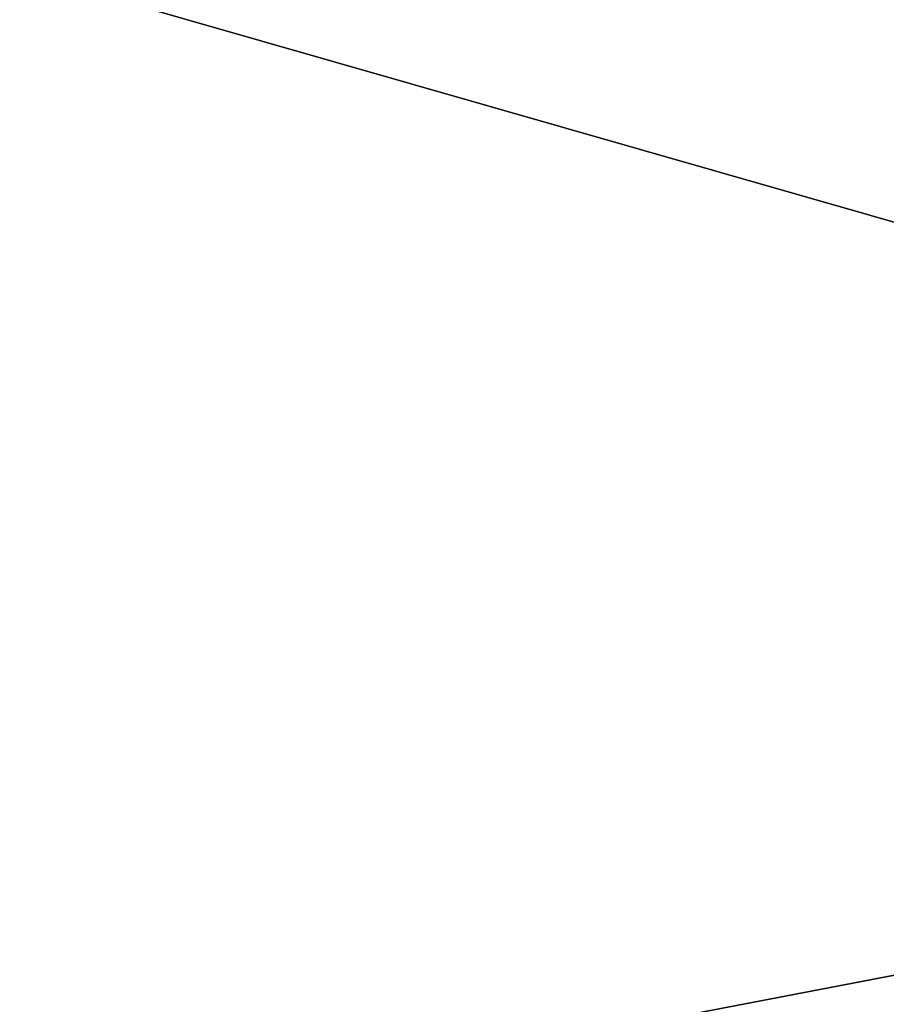
# Model space of a CAD drawing. Extents: x -1.64 to 1.64, y -1.24 to 1.25.
# Drawn here: x -0.46 to -0.35, y 0.99 to 1.11 of the extents above; entities that cross this region are included whole.
import ezdxf

# ---------------------------------------------------------------- set-up
doc = ezdxf.new("R2010")
doc.units = 0
doc.header["$MEASUREMENT"] = 0
doc.layers.get('0').update_dxf_attribs({"linetype": 'CONTINUOUS'})

msp = doc.modelspace()

# ---------------------------------------------------------------- linework, layer by layer
for points in [[(0.89535, 1.2446, 1.80073), (-0.89535, 1.2446, 1.80073), (-0.89535, 0.84455, 1.80073)], [(0.89535, 1.2446, 1.80073), (-0.89535, 0.84455, 1.80073), (0.89535, 0.84455, 1.80073)], [(0.89535, 0.85089, 1.77103), (-0.89535, 0.85089, 1.77103), (-0.89535, 1.2446, 1.77103)], [(0.89535, 0.85089, 1.77103), (-0.89535, 1.2446, 1.77103), (0.89535, 1.2446, 1.77103)], [(0.8953, 0.73184, 0.7328), (-0.8953, 0.73184, 0.7328), (-0.8953, 1.2446, 0.7328)], [(0.8953, 0.73184, 0.7328), (-0.8953, 1.2446, 0.7328), (0.8953, 1.2446, 0.7328)], [(0.8953, 1.2446, 0.7625), (-0.8953, 1.2446, 0.7625), (-0.8953, 0.7255, 0.7625)], [(0.8953, 1.2446, 0.7625), (-0.8953, 0.7255, 0.7625), (0.8953, 0.7255, 0.7625)], [(-0.87515, 0.8879, 1.41803), (-0.87515, 1.22395, 1.41803), (0.87515, 1.22395, 1.41803)], [(-0.87515, 0.8879, 1.41803), (0.87515, 1.22395, 1.41803), (0.87515, 0.8879, 1.41803)], [(0.87515, 0.8879, 1.43823), (0.87515, 1.22395, 1.43823), (-0.87515, 1.22395, 1.43823)], [(0.87515, 0.8879, 1.43823), (-0.87515, 1.22395, 1.43823), (-0.87515, 0.8879, 1.43823)]]:
    msp.add_3dface(points)

doc.saveas('drawing.dxf')
